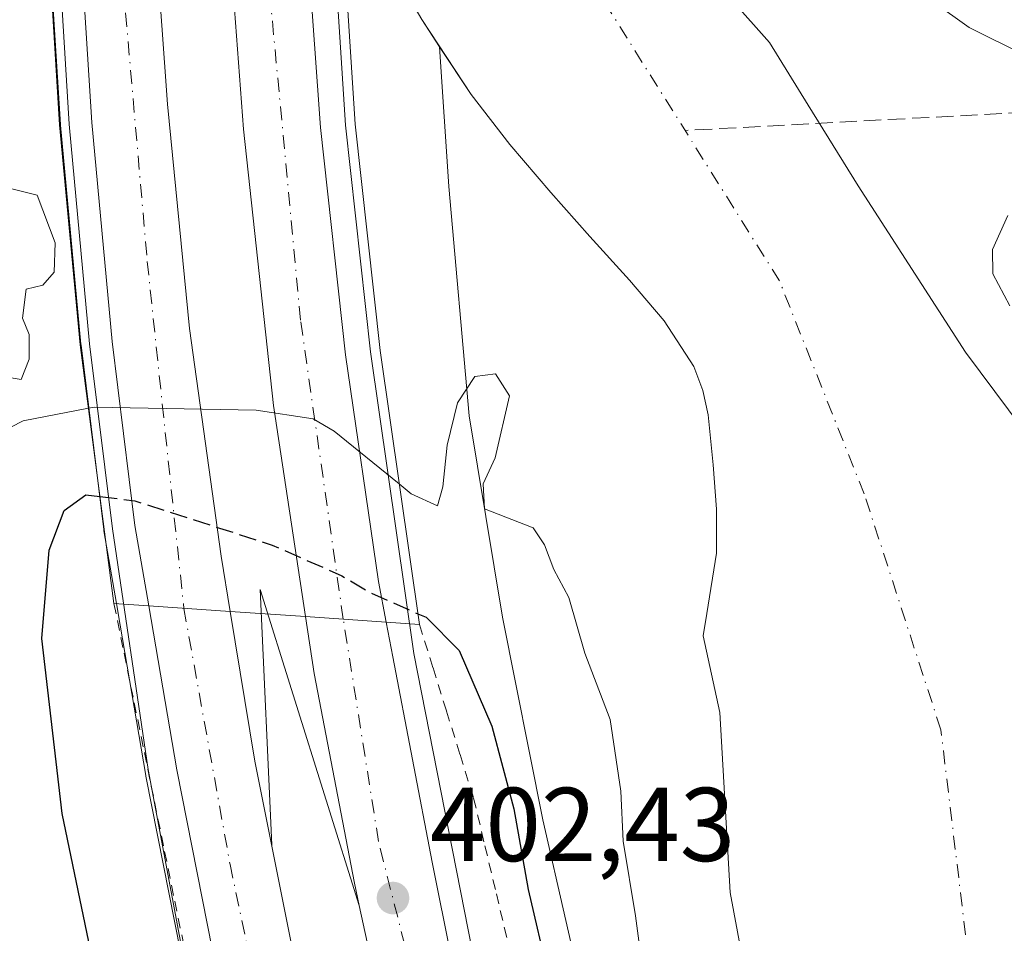
# Model space of a CAD drawing. Units: metres. Extents: x 603898 to 607346, y 4738468 to 4740834.
# Drawn here: x 605133 to 605227, y 4740045 to 4740132 of the extents above; entities that cross this region are included whole.
import ezdxf

# ---------------------------------------------------------------- set-up
doc = ezdxf.new("R2010")
doc.units = ezdxf.units.M
doc.header["$MEASUREMENT"] = 0
for name, pattern in [('DGN Style 2', [1.6480167562047852, 0.988810053722871, -0.6592067024819142]), ('DGN Style 3', [2.307223458686699, 1.648016756204785, -0.6592067024819142]), ('DGN Style 4', [2.6384748266838614, 1.318413404963828, -0.6592067024819142, 0.001648016756204785, -0.6592067024819142])]:
    doc.linetypes.add(name, pattern=pattern)
for name, color, linetype, lineweight in [('Alambrada', 7, 'DGN Style 2', 0), ('Arbolado forestal CxS', 92, 'Continuous', 0), ('Arcén (en calzada doble)', 91, 'Continuous', 13), ('Carretera de calzada doble Cxs', 1, 'Continuous', 13), ('Carretera de calzada doble eje', 1, 'DGN Style 4', 0), ('Conducción de agua lineal', 4, 'DGN Style 3', 0), ('Corriente natural Cxs', 4, 'Continuous', 13), ('Corriente natural eje', 4, 'DGN Style 4', 0), ('Cultivos leñosos CxS', 92, 'Continuous', 0), ('Curva de nivel maestra', 30, 'Continuous', 30), ('Curva de nivel maestra oculto', 30, 'DGN Style 3', 30), ('Curva de nivel normal', 30, 'Continuous', 0), ('Núcleo urbano CxS', 7, 'Continuous', 0), ('Puente Cxs', 1, 'Continuous', 13), ('Punto de cota en terreno', 7, 'Continuous', 0), ('Rótulo de punto de cota en terreno', 7, 'Continuous', 0), ('Suelo desnudo CxS', 253, 'Continuous', 0)]:
    doc.layers.add(name, color=color, linetype=linetype, lineweight=lineweight)
doc.styles.add('Style-Arial', font='txt')

# ---------------------------------------------------------------- blocks, each defined once
blk = doc.blocks.new('*U21')
at = {"layer": 'Arbolado forestal CxS', "color": 92, "linetype": 'Continuous', "lineweight": 0}
blk.add_polyline3d([(605134.9458999997, 4740146.462900001, 394.0607000000018), (605136.4858999997, 4740121.822899999, 394.5675999999949), (605136.4930999996, 4740121.7301, 394.5712000000058), (605138.4530999997, 4740100.8201, 394.9946999999956), (605138.4625000004, 4740100.7345, 394.9890000000014), (605140.6224999996, 4740083.144500001, 400.4768999999943), (605140.6435000002, 4740083.001900001, 400.5497999999934), (605141.9631000003, 4740075.324100001, 402.6722000000009), (605141.9644999999, 4740075.315500001, 402.6731), (605144.6442999998, 4740059.6567, 403.0213999999978), (605144.6568999998, 4740059.589299999, 403.0222000000067), (605148.5368999997, 4740039.929300001, 403.0953000000009), (605148.5560999997, 4740039.8387, 403.0905999999959), (605152.8126999997, 4740021.301300001, 402.7933000000049), (605157.4392999997, 4740002.753900001, 402.7623000000021), (605157.4663000006, 4740002.6533, 402.7661999999983), (605164.6863000002, 4739977.473300001, 402.3366999999998), (605164.7225000003, 4739977.355900001, 402.3347000000067), (605172.8624999998, 4739952.8059, 402.4440000000032)], dxfattribs=at)
blk = doc.blocks.new('*U24')
at = {"layer": 'Suelo desnudo CxS', "color": 253, "linetype": 'Continuous', "lineweight": 0}
for points in [[(605193.1657999996, 4740142.070699999, 391.6989999999932), (605204.1974999999, 4740129.644500001, 391.9621000000043), (605207.8984000003, 4740123.6658, 391.6511000000028), (605212.6787999999, 4740115.943, 391.5466000000015), (605222.9315, 4740100.068, 392.1579000000056), (605229.8426000001, 4740090.804099999, 392.1742999999988), (605231.8300999999, 4740088.140100001, 392.090400000001), (605234.3101000005, 4740084.120100001, 392.0886000000028), (605234.4530999997, 4740083.839299999, 392.0828000000038), (605236.8221000005, 4740068.9794, 391.8144999999931), (605240.7909000004, 4740048.143400001, 392.8588000000018), (605245.0904000001, 4740026.315199999, 392.7909999999974), (605247.7362000003, 4740008.1251, 392.9517999999953), (605249.3899999997, 4739996.8803, 393.0586000000039), (605255.1300999997, 4739983.800100001, 393.2985999999946), (605257.8400999998, 4739977.300100001, 393.0152999999991), (605260.6300999997, 4739970.840100001, 393.2262999999948), (605262.9702000003, 4739965.530099999, 393.2912000000069)], [(605226.5695000002, 4739961.161400001, 393.4707999999956), (605219.6492999997, 4739976.469799999, 393.4790999999968), (605215.6553999997, 4739985.3047, 393.9789000000019), (605209.3716000002, 4740005.148499999, 393.4611000000005), (605203.4183999998, 4740032.599099999, 392.9856), (605200.4418000003, 4740048.474099999, 393.0834999999934), (605199.4497999996, 4740065.6721, 392.6193000000058), (605197.8839999996, 4740072.978399999, 392.4535000000033), (605198.2302000001, 4740075.110099999, 392.2725999999966), (605199.1501000002, 4740080.880100001, 391.9168000000063), (605199.1401000004, 4740085.090100001, 391.7955999999977), (605198.8101000005, 4740089.3201, 391.7048999999971), (605198.3400999998, 4740094.0801, 391.6300000000047), (605197.8501000004, 4740096.420100001, 391.5975999999937), (605196.9700999996, 4740098.700099999, 391.5807999999961), (605194.1501000002, 4740103.0601, 391.5233000000007), (605190.8300999999, 4740106.940099999, 391.5034000000014), (605187.0500999996, 4740111.120100001, 391.6417999999976), (605183.3101000005, 4740115.3101, 392.1040000000066), (605179.4001000002, 4740119.9001, 392.3288999999932), (605175.7100999998, 4740124.670100001, 392.4587999999931), (605172.6964999996, 4740129.241599999, 392.5099999999948), (605170.9901000002, 4740131.8301, 392.4857000000048)]]:
    blk.add_polyline3d(points, dxfattribs=at)
blk = doc.blocks.new('5PATER')
at = {"layer": 'Cultivos leñosos CxS', "linetype": 'Continuous', "lineweight": 0}
h = blk.add_hatch(color=51, dxfattribs=at)
edge = h.paths.add_edge_path()
edge.add_ellipse((0, 0), major_axis=(-0.1095731443231308, -0.1110710700762829), ratio=0.9994222409660322, start_angle=0, end_angle=360)

msp = doc.modelspace()

# ---------------------------------------------------------------- linework, layer by layer
at = {"layer": 'Alambrada', "color": 7, "linetype": 'DGN Style 2', "lineweight": 0}
for points in [[(605141.6001000004, 4740076.0601, 405.6964000000008), (605142.5685000002, 4740071.3247, 406.2214999999997), (605143.5368999997, 4740066.589299999, 406.0601000000024), (605144.5055000001, 4740061.853900001, 405.3319000000047), (605145.4738999996, 4740057.1185, 404.9456999999966), (605146.4423000002, 4740052.383099999, 404.5865999999951), (605147.4108999996, 4740047.647700001, 404.9431999999942), (605148.3793000003, 4740042.9123, 405.5665000000009)], [(605170.7801000001, 4740074.0601, 402.2614999999932), (605172.0724999999, 4740069.917500001, 402.2850000000035), (605173.3651000002, 4740065.7751, 402.1386000000057), (605174.6574999997, 4740061.6325, 402.0881999999983), (605175.9501, 4740057.4901, 402.0092000000004), (605177.0343000004, 4740052.920100001, 401.7624000000069), (605178.1183000002, 4740048.350099999, 401.8668000000035), (605179.2024999997, 4740043.780099999, 402.0314999999973)]]:
    msp.add_polyline3d(points, dxfattribs=at)
at = {"layer": 'Arbolado forestal CxS', "color": 92, "linetype": 'Continuous', "lineweight": 0}
for points in [[(605133.9573999997, 4740178.401900001, 391.6505000000034), (605133.9600999998, 4740176.415899999, 391.8513999999996), (605133.9641000004, 4740176.266100001, 391.8729000000022), (605134.3520999998, 4740168.713300001, 393.0439000000042), (605134.9411000004, 4740146.5703, 394.0593999999983), (605134.9458999997, 4740146.462900001, 394.0607000000018), (605136.4858999997, 4740121.822899999, 394.5675999999949), (605136.4930999996, 4740121.7301, 394.5712000000058), (605138.4530999997, 4740100.8201, 394.9946999999956), (605138.4625000004, 4740100.7345, 394.9890000000014), (605140.6224999996, 4740083.144500001, 400.4768999999943), (605140.6435000002, 4740083.001900001, 400.5497999999934), (605141.9631000003, 4740075.324100001, 402.6722000000009), (605141.9644999999, 4740075.315500001, 402.6731), (605144.6442999998, 4740059.6567, 403.0213999999978), (605144.6568999998, 4740059.589299999, 403.0222000000067), (605148.5368999997, 4740039.929300001, 403.0953000000009), (605148.5560999997, 4740039.8387, 403.0905999999959), (605152.8126999997, 4740021.301300001, 402.7933000000049), (605157.4392999997, 4740002.753900001, 402.7623000000021), (605157.4663000006, 4740002.6533, 402.7661999999983), (605164.6863000002, 4739977.473300001, 402.3366999999998), (605164.7225000003, 4739977.355900001, 402.3347000000067), (605172.8624999998, 4739952.8059, 402.4440000000032)], [(605171.0436000006, 4740173.793500001, 391.8304000000062), (605173.6527000006, 4740169.521199999, 391.7698999999994), (605179.2751000002, 4740160.922300001, 391.7765000000072), (605184.9628999997, 4740153.2031, 391.7657000000036), (605193.1657999996, 4740142.070699999, 391.6989999999932), (605204.1974999999, 4740129.644500001, 391.9621000000043), (605207.8984000003, 4740123.6658, 391.6511000000028), (605212.6787999999, 4740115.943, 391.5466000000015), (605222.9315, 4740100.068, 392.1579000000056), (605229.8426000001, 4740090.804099999, 392.1742999999988), (605231.8300999999, 4740088.140100001, 392.090400000001), (605234.3101000005, 4740084.120100001, 392.0886000000028), (605234.4530999997, 4740083.839299999, 392.0828000000038), (605236.8221000005, 4740068.9794, 391.8144999999931), (605240.7909000004, 4740048.143400001, 392.8588000000018), (605245.0904000001, 4740026.315199999, 392.7909999999974), (605247.7362000003, 4740008.1251, 392.9517999999953), (605249.3899999997, 4739996.8803, 393.0586000000039), (605255.1300999997, 4739983.800100001, 393.2985999999946), (605257.8400999998, 4739977.300100001, 393.0152999999991), (605260.6300999997, 4739970.840100001, 393.2262999999948), (605262.9702000003, 4739965.530099999, 393.2912000000069)], [(605262.9702000003, 4739965.530099999, 393.2912000000069), (605260.6300999997, 4739970.840100001, 393.2262999999948), (605257.8400999998, 4739977.300100001, 393.0152999999991), (605255.1300999997, 4739983.800100001, 393.2985999999946), (605249.3899999997, 4739996.8803, 393.0586000000039), (605247.7362000003, 4740008.1251, 392.9517999999953), (605245.0904000001, 4740026.315199999, 392.7909999999974), (605240.7909000004, 4740048.143400001, 392.8588000000018), (605236.8221000005, 4740068.9794, 391.8144999999931), (605234.4530999997, 4740083.839299999, 392.0828000000038), (605234.3101000005, 4740084.120100001, 392.0886000000028), (605231.8300999999, 4740088.140100001, 392.090400000001), (605229.8426000001, 4740090.804099999, 392.1742999999988), (605222.9315, 4740100.068, 392.1579000000056), (605212.6787999999, 4740115.943, 391.5466000000015), (605207.8984000003, 4740123.6658, 391.6511000000028), (605204.1974999999, 4740129.644500001, 391.9621000000043), (605193.1657999996, 4740142.070699999, 391.6989999999932)], [(605186.9644999999, 4740036.166099999, 399.4281999999948), (605182.5449000001, 4740055.421499999, 399.9762000000046), (605178.7191000005, 4740074.7467, 398.0780999999988), (605175.5285, 4740093.9857, 394.4789000000019), (605173.5831000004, 4740115.878699999, 393.6622999999963), (605172.6964999996, 4740129.241599999, 392.5099999999948), (605175.7100999998, 4740124.670100001, 392.4587999999931), (605179.4001000002, 4740119.9001, 392.3288999999932), (605183.3101000005, 4740115.3101, 392.1040000000066), (605187.0500999996, 4740111.120100001, 391.6417999999976), (605190.8300999999, 4740106.940099999, 391.5034000000014), (605194.1501000002, 4740103.0601, 391.5233000000007), (605196.9700999996, 4740098.700099999, 391.5807999999961), (605197.8501000004, 4740096.420100001, 391.5975999999937), (605198.3400999998, 4740094.0801, 391.6300000000047), (605198.8101000005, 4740089.3201, 391.7048999999971), (605199.1401000004, 4740085.090100001, 391.7955999999977), (605199.1501000002, 4740080.880100001, 391.9168000000063), (605198.2302000001, 4740075.110099999, 392.2725999999966), (605197.8839999996, 4740072.978399999, 392.4535000000033), (605199.4497999996, 4740065.6721, 392.6193000000058), (605200.4418000003, 4740048.474099999, 393.0834999999934), (605203.4183999998, 4740032.599099999, 392.9856)], [(605172.6964999996, 4740129.241599999, 392.5099999999948), (605173.5831000004, 4740115.878699999, 393.6622999999963), (605175.5285, 4740093.9857, 394.4789000000019), (605178.7191000005, 4740074.7467, 398.0780999999988), (605182.5449000001, 4740055.421499999, 399.9762000000046), (605186.9644999999, 4740036.166099999, 399.4281999999948), (605191.8755000001, 4740017.1117, 399.1408999999985), (605197.3724999996, 4739998.171700001, 399.5547999999981), (605201.9354999998, 4739984.0339, 399.3745999999956), (605203.4671, 4739979.289100001, 399.2958999999973), (605209.9471000005, 4739960.734099999, 399.3258999999962)], [(605172.6964999996, 4740129.241599999, 392.5099999999948), (605175.7100999998, 4740124.670100001, 392.4587999999931), (605179.4001000002, 4740119.9001, 392.3288999999932), (605183.3101000005, 4740115.3101, 392.1040000000066), (605187.0500999996, 4740111.120100001, 391.6417999999976), (605190.8300999999, 4740106.940099999, 391.5034000000014), (605194.1501000002, 4740103.0601, 391.5233000000007), (605196.9700999996, 4740098.700099999, 391.5807999999961), (605197.8501000004, 4740096.420100001, 391.5975999999937), (605198.3400999998, 4740094.0801, 391.6300000000047), (605198.8101000005, 4740089.3201, 391.7048999999971), (605199.1401000004, 4740085.090100001, 391.7955999999977), (605199.1501000002, 4740080.880100001, 391.9168000000063), (605198.2302000001, 4740075.110099999, 392.2725999999966), (605197.8839999996, 4740072.978399999, 392.4535000000033), (605199.4497999996, 4740065.6721, 392.6193000000058), (605200.4418000003, 4740048.474099999, 393.0834999999934), (605203.4183999998, 4740032.599099999, 392.9856), (605209.3716000002, 4740005.148499999, 393.4611000000005), (605215.6553999997, 4739985.3047, 393.9789000000019), (605219.6492999997, 4739976.469799999, 393.4790999999968), (605226.5695000002, 4739961.161400001, 393.4707999999956)]]:
    msp.add_polyline3d(points, dxfattribs=at)
at = {"layer": 'Arcén (en calzada doble)', "color": 91, "linetype": 'Continuous', "lineweight": 13, "extrusion": (0.0772374655567988, 0.04482672491124672, 0.9960044872630313), "elevation": 259623.3694099316, "flags": 128}
msp.add_lwpolyline([(3795851.357002665, -2891086.455974901), (3795882.190643672, -2891093.441166999), (3795860.543813503, -2891082.104376897), (3795860.533356818, -2891082.09890814)], dxfattribs=at)
at = {"layer": 'Arcén (en calzada doble)', "color": 91, "linetype": 'Continuous', "lineweight": 13}
for points in [[(605151.9737, 4740377.365900001, 403.2943999999989), (605149.4401000004, 4740352.8101, 405.1154999999999), (605143.6700999998, 4740301.140100001, 402.3123999999953), (605137.5701000001, 4740239.0101, 411.7225999999937), (605135.9200999998, 4740213.210100001, 395.286500000002), (605135.1700999998, 4740191.0101, 397.1533000000054), (605135.1901000004, 4740168.800100001, 405.0311999999976), (605135.8901000004, 4740145.3201, 397.7452000000048), (605137.3201000001, 4740121.840100001, 397.5587999999989), (605139.2801000001, 4740100.880100001, 397.0792999999976), (605141.4600999998, 4740083.210100001, 405.3522999999986), (605144.8701, 4740060.220100001, 405.1915000000009), (605148.5701000001, 4740040.590100001, 405.7804999999935), (605153.0100999996, 4740021.460100001, 405.1506999999983), (605158.1001000004, 4740002.4901, 405.2906999999978), (605165.5100999996, 4739977.6501, 403.4847000000009), (605173.6901000004, 4739953.040100001, 403.1189000000013)], [(605175.9200999998, 4740354.040100001, 405.0170999999973), (605167.3201000001, 4740273.8101, 399.7765000000072), (605162.7600999996, 4740223.890100001, 397.7872999999963), (605161.4600999998, 4740200.7301, 394.5304000000033), (605161.3501000004, 4740164.340100001, 391.4652999999962), (605161.9600999998, 4740148.970100001, 397.1220999999932), (605163.7100999998, 4740121.7501, 402.479800000001), (605166.1001000004, 4740100.090100001, 399.5170000000071), (605170.2500999998, 4740071.290100001, 402.4382999999943), (605177.6601, 4740033.5801, 402.3562999999995), (605183.1401000004, 4740012.640100001, 401.6886999999988), (605189.1001000004, 4739991.840100001, 401.4400000000023), (605194.6901000004, 4739974.2301, 401.2695999999996), (605200.7301000003, 4739956.7601, 401.1918000000005)]]:
    msp.add_polyline3d(points, dxfattribs=at)
at = {"layer": 'Carretera de calzada doble Cxs', "color": 1, "linetype": 'Continuous', "lineweight": 13, "extrusion": (-0.03158413338630437, 0.1895048003109805, 0.9813716794249422), "elevation": 879549.1594930742, "flags": 128}
msp.add_lwpolyline([(-1376182.535347579, -4490778.07403247), (-1376182.535347579, -4490772.619594423)], dxfattribs=at)
at = {"layer": 'Carretera de calzada doble Cxs', "color": 1, "linetype": 'Continuous', "lineweight": 13, "extrusion": (-0.01295770479700949, 0.0675528343417428, 0.9976315514551405), "elevation": 312765.5441149799, "flags": 128}
msp.add_lwpolyline([(-1487275.256454366, -4530425.836250075), (-1487275.256454366, -4530421.845517028)], dxfattribs=at)
at = {"layer": 'Carretera de calzada doble Cxs', "color": 1, "linetype": 'Continuous', "lineweight": 13, "extrusion": (0.2129774156543133, -0.01449011940088772, 0.9769496695638717), "elevation": 60593.18193658807, "flags": 128}
msp.add_lwpolyline([(4770219.772030802, -275410.9764115102), (4770219.772030802, -275418.9686438148)], dxfattribs=at)
msp.add_lwpolyline([(4770219.772030802, -275410.9764115102), (4770219.772030802, -275418.9686438148)], dxfattribs=at)
at = {"layer": 'Carretera de calzada doble Cxs', "color": 1, "linetype": 'Continuous', "lineweight": 13, "extrusion": (-0.001484286645986862, 0.0001039578197101591, 0.9999988930423495), "elevation": -2.845946721673613, "flags": 128}
msp.add_lwpolyline([(605159.8210833106, 4740074.836009394), (605167.5310918869, 4740074.296009391)], dxfattribs=at)
msp.add_lwpolyline([(605159.8210833106, 4740074.836009394), (605167.5310918869, 4740074.296009391)], dxfattribs=at)
at = {"layer": 'Carretera de calzada doble Cxs', "color": 1, "linetype": 'Continuous', "lineweight": 13}
for points in [[(605144.9200999998, 4740075.8301, 404.5709999999963), (605143.6001000004, 4740083.5101, 404.545299999998), (605141.4401000004, 4740101.100099999, 396.7866999999969), (605139.4801000003, 4740122.0101, 396.328800000003), (605137.9401000004, 4740146.6501, 396.6903000000021), (605137.3501000004, 4740168.8301, 400.4297999999981), (605136.9600999998, 4740176.420100001, 407.2128999999986), (605136.9401000004, 4740190.9901, 397.6551999999938), (605137.6901000004, 4740213.130100001, 396.6641999999993), (605138.4600999998, 4740224.300100001, 399.3291000000027), (605139.3901000004, 4740238.850099999, 410.3770999999979), (605142.0100999996, 4740266.600099999, 407.511599999998), (605145.4801000003, 4740300.9301, 404.4272000000055), (605151.2500999998, 4740352.610099999, 406.3138999999938), (605153.5094, 4740374.547, 405.3692000000011)], [(605160.8985000001, 4740370.573200001, 408.0644000000029), (605159.3300999999, 4740354.270099999, 407.8123999999953), (605146.8300999999, 4740233.7601, 402.0951999999961), (605145.5800999999, 4740214.850099999, 396.2838999999949), (605144.5701000001, 4740190.6801, 398.6906000000017), (605144.5701000001, 4740169.170100001, 395.1055000000051), (605145.0701000001, 4740146.7601, 396.6284000000014), (605146.7100999998, 4740123.7501, 395.2244000000064), (605148.8300999999, 4740102.340100001, 398.4900000000052), (605151.8300999999, 4740080.5801, 401.8169999999955)], [(605159.8901000004, 4740074.8101, 402.6174000000028), (605156.8300999999, 4740094.970100001, 400.0841999999975), (605153.9600999998, 4740121.360099999, 396.4986999999965), (605152.4600999998, 4740141.7601, 395.4599000000017), (605151.5800999999, 4740163.4101, 392.0198999999994), (605151.9600999998, 4740200.940099999, 397.7734999999957), (605153.0800999999, 4740225.360099999, 398.4247000000032), (605155.2100999998, 4740249.9001, 402.6569000000018), (605166.5800999999, 4740355.6601, 407.9875000000029), (605167.6834000006, 4740366.9243, 408.2051999999967)], [(605175.0412999997, 4740362.967300001, 406.6624000000011), (605174.2100999998, 4740354.130100001, 406.4876999999979), (605168.0000999998, 4740301.270099999, 406.6186000000016), (605162.6201, 4740249.090100001, 400.5065999999933), (605160.4801000003, 4740224.050100001, 397.3426999999938), (605159.1901000004, 4740200.800100001, 394.9190999999992), (605159.0100999996, 4740164.300100001, 391.4388000000035), (605159.9401000004, 4740140.9901, 395.6848999999929), (605161.3201000001, 4740121.520099999, 402.9021999999969), (605163.7100999998, 4740099.8101, 401.8815999999933), (605166.8501000004, 4740078.1801, 402.3543999999966)], [(605174.2100999998, 4740354.130100001, 406.4876999999979), (605168.0000999998, 4740301.270099999, 406.6186000000016), (605162.6201, 4740249.090100001, 400.5065999999933), (605160.4801000003, 4740224.050100001, 397.3426999999938), (605159.1901000004, 4740200.800100001, 394.9190999999992), (605159.0100999996, 4740164.300100001, 391.4388000000035), (605159.9401000004, 4740140.9901, 395.6848999999929), (605161.3201000001, 4740121.520099999, 402.9021999999969), (605163.7100999998, 4740099.8101, 401.8815999999933), (605166.8501000004, 4740078.1801, 402.3543999999966), (605167.6001000004, 4740074.270099999, 402.6288999999961), (605159.8901000004, 4740074.8101, 402.6174000000028), (605156.8300999999, 4740094.970100001, 400.0841999999975), (605153.9600999998, 4740121.360099999, 396.4986999999965), (605152.4600999998, 4740141.7601, 395.4599000000017), (605151.5800999999, 4740163.4101, 392.0198999999994), (605151.9600999998, 4740200.940099999, 397.7734999999957), (605153.0800999999, 4740225.360099999, 398.4247000000032), (605155.2100999998, 4740249.9001, 402.6569000000018), (605166.5800999999, 4740355.6601, 407.9875000000029)], [(605146.8300999999, 4740233.7601, 402.0951999999961), (605145.5800999999, 4740214.850099999, 396.2838999999949), (605144.5701000001, 4740190.6801, 398.6906000000017), (605144.5701000001, 4740169.170100001, 395.1055000000051), (605145.0701000001, 4740146.7601, 396.6284000000014), (605146.7100999998, 4740123.7501, 395.2244000000064), (605148.8300999999, 4740102.340100001, 398.4900000000052), (605151.8300999999, 4740080.5801, 401.8169999999955), (605152.7100999998, 4740075.300100001, 402.8649000000005), (605144.9200999998, 4740075.8301, 404.5709999999963), (605143.6001000004, 4740083.5101, 404.545299999998), (605141.4401000004, 4740101.100099999, 396.7866999999969), (605139.4801000003, 4740122.0101, 396.328800000003), (605137.9401000004, 4740146.6501, 396.6903000000021), (605137.3501000004, 4740168.8301, 400.4297999999981), (605136.9600999998, 4740176.420100001, 407.2128999999986), (605136.9401000004, 4740190.9901, 397.6551999999938), (605137.6901000004, 4740213.130100001, 396.6641999999993), (605138.4600999998, 4740224.300100001, 399.3291000000027)], [(605175.7100999998, 4739953.7501, 403.4355000000069), (605167.5701000001, 4739978.300100001, 402.8591000000015), (605160.3501000004, 4740003.4801, 403.9486000000034), (605155.7301000003, 4740022.0001, 403.9570999999996), (605151.4801000003, 4740040.5101, 404.0660000000062), (605147.6001000004, 4740060.170100001, 403.8313000000053), (605144.9200999998, 4740075.8301, 404.5709999999963), (605152.7100999998, 4740075.300100001, 402.8649000000005), (605155.0701000001, 4740061.0101, 403.2678000000014), (605158.5701000001, 4740043.4901, 403.0032999999967), (605163.2100999998, 4740023.590100001, 402.7719999999972), (605167.7100999998, 4740005.940099999, 402.5899999999965), (605175.2100999998, 4739980.550100001, 402.3557000000001), (605181.8501000004, 4739960.770099999, 402.3160000000062)], [(605175.7100999998, 4739953.7501, 403.4355000000069), (605167.5701000001, 4739978.300100001, 402.8591000000015), (605160.3501000004, 4740003.4801, 403.9486000000034), (605155.7301000003, 4740022.0001, 403.9570999999996), (605151.4801000003, 4740040.5101, 404.0660000000062), (605147.6001000004, 4740060.170100001, 403.8313000000053), (605144.9200999998, 4740075.8301, 404.5709999999963)], [(605152.7100999998, 4740075.300100001, 402.8649000000005), (605155.0701000001, 4740061.0101, 403.2678000000014), (605158.5701000001, 4740043.4901, 403.0032999999967), (605163.2100999998, 4740023.590100001, 402.7719999999972), (605167.7100999998, 4740005.940099999, 402.5899999999965), (605175.2100999998, 4739980.550100001, 402.3557000000001), (605181.8501000004, 4739960.770099999, 402.3160000000062)], [(605191.8501000004, 4739952.7601, 401.9722000000039), (605179.6001000004, 4739989.4301, 402.1536000000052), (605173.5800999999, 4740010.210100001, 402.3638000000064), (605168.4600999998, 4740031.4801, 402.5911000000052), (605165.0301000001, 4740047.2401, 402.7716999999975), (605164.5701000001, 4740049.360099999, 402.8032999999996), (605160.7100999998, 4740069.390100001, 403.0975000000035), (605159.8901000004, 4740074.8101, 402.6174000000028), (605167.6001000004, 4740074.270099999, 402.6288999999961), (605168.2301000003, 4740070.960100001, 402.6592999999993), (605171.9801000003, 4740051.380100001, 402.3637000000017), (605175.6601, 4740033.110099999, 402.3788000000059), (605181.1700999998, 4740012.090100001, 401.8963999999978), (605187.1401000004, 4739991.2501, 401.7243000000017), (605192.7500999998, 4739973.590100001, 401.5454000000027), (605198.8000999996, 4739956.0701, 401.4293000000035)], [(605191.8501000004, 4739952.7601, 401.9722000000039), (605179.6001000004, 4739989.4301, 402.1536000000052), (605173.5800999999, 4740010.210100001, 402.3638000000064), (605168.4600999998, 4740031.4801, 402.5911000000052), (605165.0301000001, 4740047.2401, 402.7716999999975), (605164.5701000001, 4740049.360099999, 402.8032999999996), (605160.7100999998, 4740069.390100001, 403.0975000000035), (605159.8901000004, 4740074.8101, 402.6174000000028)], [(605167.6001000004, 4740074.270099999, 402.6288999999961), (605168.2301000003, 4740070.960100001, 402.6592999999993), (605171.9801000003, 4740051.380100001, 402.3637000000017), (605175.6601, 4740033.110099999, 402.3788000000059), (605181.1700999998, 4740012.090100001, 401.8963999999978), (605187.1401000004, 4739991.2501, 401.7243000000017), (605192.7500999998, 4739973.590100001, 401.5454000000027), (605198.8000999996, 4739956.0701, 401.4293000000035)]]:
    msp.add_polyline3d(points, dxfattribs=at)
at = {"layer": 'Carretera de calzada doble eje', "color": 1, "linetype": 'DGN Style 4', "lineweight": 0}
for points in [[(605159.8898999998, 4740399.3387, 408.2992999999988), (605157.2648999998, 4740374.479499999, 407.7388999999966), (605153.2301000003, 4740336.270099999, 407.3368000000046), (605145.7500999998, 4740264.9001, 405.6573999999964), (605142.6700999998, 4740228.880100001, 404.1245999999956), (605140.5500999996, 4740174.690099999, 403.5335000000051), (605142.4801000003, 4740135.190099999, 395.4064999999973), (605144.7801000001, 4740108.7301, 395.2312999999995), (605148.2789000003, 4740075.601500001, 403.475099999996)], [(605163.5005000001, 4740074.5571, 402.6287000000011), (605159.4200999998, 4740103.140100001, 400.8499000000011), (605156.3300999999, 4740135.9001, 396.7697999999946), (605155.1700999998, 4740164.0101, 391.6524000000064), (605155.5500999996, 4740192.190099999, 392.7661999999983), (605156.3201000001, 4740222.640100001, 396.4927000000025), (605160.5500999996, 4740259.4301, 403.3212000000058), (605167.3000999996, 4740328.640100001, 407.5457000000025), (605171.2072000002, 4740366.8737, 408.1845999999932), (605171.7301000003, 4740371.9901, 408.2360999999946), (605174.0701000001, 4740392.309900001, 408.6168999999936)], [(605148.2789000003, 4740075.601500001, 403.475099999996), (605152.6901000004, 4740051.140100001, 403.3833000000013), (605158.9600999998, 4740021.380100001, 403.0739000000031), (605166.3501000004, 4739994.840100001, 402.7706000000035), (605170.8901000004, 4739978.340100001, 402.645199999999), (605179.0301000001, 4739954.190099999, 403.3828000000067)], [(605714.4401000004, 4739498.520099999, 411.3833000000013), (605663.9200999998, 4739520.840100001, 410.5163999999932), (605631.6901000004, 4739536.770099999, 410.8215000000055), (605594.1601, 4739555.360099999, 409.2866000000067), (605553.8901000004, 4739575.590100001, 408.7192000000068), (605514.2600999996, 4739598.170100001, 408.2201000000059), (605483.3701, 4739616.1801, 407.425900000002), (605457.4600999998, 4739631.0801, 407.063599999994), (605423.3501000004, 4739654.600099999, 405.9725000000035), (605388.7301000003, 4739680.5101, 405.2468999999983), (605352.3201000001, 4739713.5101, 404.4618000000046), (605322.1901000004, 4739745.380100001, 403.743100000007), (605298.6901000004, 4739772.770099999, 403.149900000004), (605280.5000999998, 4739796.860099999, 402.6533999999957), (605254.7801000001, 4739833.640100001, 402.1609000000026), (605231.7100999998, 4739874.130100001, 401.7590999999957), (605212.3701, 4739913.770099999, 401.6337000000058), (605202.3000999996, 4739936.0601, 401.6953000000067), (605191.1201, 4739965.840100001, 401.8073000000004), (605176.7301000003, 4740014.2601, 402.1753000000026), (605166.8701, 4740053.340100001, 402.7124999999942), (605163.5005000001, 4740074.5571, 402.6287000000011)]]:
    msp.add_polyline3d(points, dxfattribs=at)
at = {"layer": 'Conducción de agua lineal', "color": 4, "linetype": 'DGN Style 3', "lineweight": 0, "extrusion": (-0.3156633959294709, -0.01690562294235544, 0.9487206229355433), "elevation": -270801.7134552728, "flags": 128}
msp.add_lwpolyline([(-4700972.536686338, 814002.0715500687), (-4700972.536686339, 813962.8574354853)], dxfattribs=at)
at = {"layer": 'Corriente natural Cxs', "color": 4, "linetype": 'Continuous', "lineweight": 13}
for points in [[(605162.3448000001, 4740188.037599999, 391.7597999999998), (605173.6527000006, 4740169.521199999, 391.7698999999994), (605179.2751000002, 4740160.922300001, 391.7765000000072), (605184.9628999997, 4740153.2031, 391.7657000000036), (605193.1657999996, 4740142.070699999, 391.6989999999932), (605204.1974999999, 4740129.644500001, 391.9621000000043), (605207.8984000003, 4740123.6658, 391.6511000000028), (605212.6787999999, 4740115.943, 391.5466000000015), (605222.9315, 4740100.068, 392.1579000000056), (605229.8426000001, 4740090.804099999, 392.1742999999988), (605231.8300999999, 4740088.140100001, 392.090400000001), (605234.3101000005, 4740084.120100001, 392.0886000000028), (605234.4530999997, 4740083.839299999, 392.0828000000038), (605236.8221000005, 4740068.9794, 391.8144999999931), (605240.7909000004, 4740048.143400001, 392.8588000000018), (605245.0904000001, 4740026.315199999, 392.7909999999974), (605247.7362000003, 4740008.1251, 392.9517999999953), (605249.3899999997, 4739996.8803, 393.0586000000039), (605255.1300999997, 4739983.800100001, 393.2985999999946), (605257.8400999998, 4739977.300100001, 393.0152999999991), (605260.6300999997, 4739970.840100001, 393.2262999999948), (605262.9702000003, 4739965.530099999, 393.2912000000069)], [(605226.5695000002, 4739961.161400001, 393.4707999999956), (605215.6553999997, 4739985.3047, 393.9789000000019), (605209.3716000002, 4740005.148499999, 393.4611000000005), (605203.4183999998, 4740032.599099999, 392.9856), (605200.4418000003, 4740048.474099999, 393.0834999999934), (605199.4497999996, 4740065.6721, 392.6193000000058), (605197.8839999996, 4740072.978399999, 392.4535000000033), (605198.2302000001, 4740075.110099999, 392.2725999999966), (605199.1501000002, 4740080.880100001, 391.9168000000063), (605199.1401000004, 4740085.090100001, 391.7955999999977), (605198.8101000005, 4740089.3201, 391.7048999999971), (605198.3400999998, 4740094.0801, 391.6300000000047), (605197.8501000004, 4740096.420100001, 391.5975999999937), (605196.9700999996, 4740098.700099999, 391.5807999999961), (605194.1501000002, 4740103.0601, 391.5233000000007), (605190.8300999999, 4740106.940099999, 391.5034000000014), (605187.0500999996, 4740111.120100001, 391.6417999999976), (605183.3101000005, 4740115.3101, 392.1040000000066), (605179.4001000002, 4740119.9001, 392.3288999999932), (605175.7100999998, 4740124.670100001, 392.4587999999931), (605170.9901000002, 4740131.8301, 392.4857000000048), (605166.6801000005, 4740139.2301, 392.2161000000052), (605163.4792999999, 4740144.989, 391.9965999999986), (605163.0860000001, 4740145.696900001, 391.8997999999993)], [(605193.1657999996, 4740142.070699999, 391.6989999999932), (605204.1974999999, 4740129.644500001, 391.9621000000043), (605207.8984000003, 4740123.6658, 391.6511000000028), (605212.6787999999, 4740115.943, 391.5466000000015), (605222.9315, 4740100.068, 392.1579000000056), (605229.8426000001, 4740090.804099999, 392.1742999999988), (605231.8300999999, 4740088.140100001, 392.090400000001), (605234.3101000005, 4740084.120100001, 392.0886000000028), (605234.4530999997, 4740083.839299999, 392.0828000000038), (605236.8221000005, 4740068.9794, 391.8144999999931), (605240.7909000004, 4740048.143400001, 392.8588000000018), (605245.0904000001, 4740026.315199999, 392.7909999999974), (605247.7362000003, 4740008.1251, 392.9517999999953), (605249.3899999997, 4739996.8803, 393.0586000000039), (605255.1300999997, 4739983.800100001, 393.2985999999946), (605257.8400999998, 4739977.300100001, 393.0152999999991), (605260.6300999997, 4739970.840100001, 393.2262999999948), (605262.9702000003, 4739965.530099999, 393.2912000000069)], [(605226.5695000002, 4739961.161400001, 393.4707999999956), (605215.6553999997, 4739985.3047, 393.9789000000019), (605209.3716000002, 4740005.148499999, 393.4611000000005), (605203.4183999998, 4740032.599099999, 392.9856), (605200.4418000003, 4740048.474099999, 393.0834999999934), (605199.4497999996, 4740065.6721, 392.6193000000058), (605197.8839999996, 4740072.978399999, 392.4535000000033), (605198.2302000001, 4740075.110099999, 392.2725999999966), (605199.1501000002, 4740080.880100001, 391.9168000000063), (605199.1401000004, 4740085.090100001, 391.7955999999977), (605198.8101000005, 4740089.3201, 391.7048999999971), (605198.3400999998, 4740094.0801, 391.6300000000047), (605197.8501000004, 4740096.420100001, 391.5975999999937), (605196.9700999996, 4740098.700099999, 391.5807999999961), (605194.1501000002, 4740103.0601, 391.5233000000007), (605190.8300999999, 4740106.940099999, 391.5034000000014), (605187.0500999996, 4740111.120100001, 391.6417999999976), (605183.3101000005, 4740115.3101, 392.1040000000066), (605179.4001000002, 4740119.9001, 392.3288999999932), (605175.7100999998, 4740124.670100001, 392.4587999999931), (605170.9901000002, 4740131.8301, 392.4857000000048)]]:
    msp.add_polyline3d(points, dxfattribs=at)
at = {"layer": 'Corriente natural eje', "color": 4, "linetype": 'DGN Style 4', "lineweight": 0}
msp.add_polyline3d([(605249.2801000001, 4739949.670100001, 392.1192000000011), (605233.5201000003, 4739986.840100001, 392.9664000000048), (605226.2001, 4740017.2601, 392.5878999999986), (605220.5701000001, 4740064.0001, 392.0093999999954), (605213.2500999998, 4740086.530099999, 391.6867999999959), (605205.1501000002, 4740106.880100001, 391.3834000000061), (605187.1300999997, 4740135.600099999, 391.3594000000012), (605170.8101000005, 4740153.630100001, 391.2336000000068), (605162.2752, 4740163.9794, 391.3169000000053)], dxfattribs=at)
at = {"layer": 'Curva de nivel maestra', "color": 30, "linetype": 'Continuous', "lineweight": 30, "elevation": 400, "flags": 128}
for points in [[(605162.9000000004, 4739957.3301), (605158.7599999999, 4739970.470100001), (605155.9100000003, 4739978.970100001), (605153.2400000002, 4739988.2401), (605151.3600000005, 4739994.220100001), (605149.8300000001, 4740000.700099999), (605148.3099999996, 4740005.9801), (605146.8300000001, 4740013.0001), (605144.7699999996, 4740020.300100001), (605142.79, 4740029.850099999), (605140.3899999997, 4740038.0801), (605136.6500000004, 4740056.0001), (605134.7000000002, 4740072.720100001), (605135.4199999999, 4740081.1501), (605136.8600000005, 4740084.950099999), (605138.9199999999, 4740086.460100001), (605140.2607000005, 4740086.289999999)], [(605170.6304000001, 4740075.0899), (605171.4100000003, 4740074.7501), (605174.5700000003, 4740071.5801), (605177.6799999997, 4740064.350099999), (605179.7999999998, 4740056.470100001), (605181.1600000003, 4740048.7501), (605183.0899999999, 4740040.4101), (605183.4299999997, 4740036.0101), (605183.0800000001, 4740032.1801), (605184.7800000003, 4740024.5001), (605190.1200000001, 4740006.450099999), (605193.3899999997, 4739997.860099999), (605194.0199999996, 4739993.5601), (605196.1399999997, 4739987.440099999), (605200.1299999999, 4739973.4301), (605203.4000000004, 4739964.640100001)]]:
    msp.add_lwpolyline(points, dxfattribs=at)
at = {"layer": 'Curva de nivel maestra oculto', "color": 30, "linetype": 'DGN Style 3', "lineweight": 30, "elevation": 400, "flags": 128}
msp.add_lwpolyline([(605140.2607000005, 4740086.289999999), (605143.6100000005, 4740085.870100001), (605156.7199999997, 4740081.6501), (605163.3700000001, 4740078.710100001), (605166.0899999999, 4740077.100099999), (605170.6304000001, 4740075.0899)], dxfattribs=at)
at = {"layer": 'Curva de nivel normal', "color": 30, "linetype": 'Continuous', "lineweight": 0, "elevation": 395, "flags": 128}
for points in [[(605228.7000000002, 4740128.380100001), (605223.2699999996, 4740131.0601), (605219.8399999999, 4740133.5101)], [(605130.7999999998, 4740097.770099999), (605132.75, 4740097.460100001), (605133.4900000002, 4740099.390100001), (605133.5099999999, 4740101.7601), (605132.8700000001, 4740103.3201), (605133.2100000001, 4740106.0701), (605134.8099999996, 4740106.4801), (605135.8799999999, 4740107.720100001), (605135.9900000002, 4740110.5101), (605134.2599999999, 4740115.0701), (605131.5899999999, 4740115.7301)], [(605227.1399999997, 4740104.4801), (605225.5199999996, 4740107.540100001), (605225.5, 4740109.880100001), (605226.9600000001, 4740113.110099999)], [(605168.8499999996, 4740087.4801), (605169.9900000002, 4740086.550100001), (605172.5099999999, 4740085.380100001), (605173.0099999999, 4740087.220100001), (605173.4199999999, 4740091.1801), (605174.4000000004, 4740095.2301), (605176.0700000003, 4740097.7401), (605178.04, 4740098.0001), (605179.3799999999, 4740095.9001), (605178.0099999999, 4740089.970100001), (605176.8700000001, 4740087.5001), (605176.9900000002, 4740085.110099999), (605181.6299999999, 4740083.300100001), (605182.7199999997, 4740081.6601), (605183.5999999996, 4740079.300100001), (605185.0300000003, 4740076.630100001), (605186.5800000001, 4740071.3201), (605188.9900000002, 4740064.9901), (605190, 4740058.140100001), (605190.2300000006, 4740053.370100001), (605191.4199999999, 4740046.2301), (605192.29, 4740039.550100001)], [(605139.1606000002, 4740094.710200001), (605132.9400000004, 4740093.5001), (605129.2999999998, 4740091.6801)], [(605168.8499999996, 4740087.4801), (605162.6200000001, 4740092.520099999), (605160.6200000001, 4740093.690099999), (605155.1799999997, 4740094.540100001), (605139.7000000002, 4740094.8101), (605139.1606000002, 4740094.710200001)]]:
    msp.add_lwpolyline(points, dxfattribs=at)
at = {"layer": 'Núcleo urbano CxS', "color": 7, "linetype": 'Continuous', "lineweight": 0}
for points in [[(605133.9573999997, 4740178.401900001, 391.6505000000034), (605134.2677999996, 4740177.9003, 391.6677999999956), (605135.1901000004, 4740176.4101, 391.8120000000054), (605161.5500999996, 4740148.460100001, 391.6533999999957), (605163.0860000001, 4740145.696900001, 391.8997999999993), (605163.4792999999, 4740144.989, 391.9965999999986), (605166.6801000005, 4740139.2301, 392.2161000000052), (605170.9901000002, 4740131.8301, 392.4857000000048), (605172.6964999996, 4740129.241599999, 392.5099999999948)], [(605133.9573999997, 4740178.401900001, 391.6505000000034), (605133.9600999998, 4740176.415899999, 391.8513999999996), (605133.9641000004, 4740176.266100001, 391.8729000000022), (605134.3520999998, 4740168.713300001, 393.0439000000042), (605134.9411000004, 4740146.5703, 394.0593999999983), (605134.9458999997, 4740146.462900001, 394.0607000000018), (605136.4858999997, 4740121.822899999, 394.5675999999949), (605136.4930999996, 4740121.7301, 394.5712000000058), (605138.4530999997, 4740100.8201, 394.9946999999956), (605138.4625000004, 4740100.7345, 394.9890000000014), (605140.6224999996, 4740083.144500001, 400.4768999999943), (605140.6435000002, 4740083.001900001, 400.5497999999934), (605141.9631000003, 4740075.324100001, 402.6722000000009), (605141.9644999999, 4740075.315500001, 402.6731), (605144.6442999998, 4740059.6567, 403.0213999999978), (605144.6568999998, 4740059.589299999, 403.0222000000067), (605148.5368999997, 4740039.929300001, 403.0953000000009), (605148.5560999997, 4740039.8387, 403.0905999999959), (605152.8126999997, 4740021.301300001, 402.7933000000049), (605157.4392999997, 4740002.753900001, 402.7623000000021), (605157.4663000006, 4740002.6533, 402.7661999999983), (605164.6863000002, 4739977.473300001, 402.3366999999998), (605164.7225000003, 4739977.355900001, 402.3347000000067), (605172.8624999998, 4739952.8059, 402.4440000000032)], [(605172.8624999998, 4739952.8059, 402.4440000000032), (605164.7225000003, 4739977.355900001, 402.3347000000067), (605164.6863000002, 4739977.473300001, 402.3366999999998), (605157.4663000006, 4740002.6533, 402.7661999999983), (605157.4392999997, 4740002.753900001, 402.7623000000021), (605152.8126999997, 4740021.301300001, 402.7933000000049), (605148.5560999997, 4740039.8387, 403.0905999999959), (605148.5368999997, 4740039.929300001, 403.0953000000009), (605144.6568999998, 4740059.589299999, 403.0222000000067), (605144.6442999998, 4740059.6567, 403.0213999999978), (605141.9644999999, 4740075.315500001, 402.6731), (605141.9631000003, 4740075.324100001, 402.6722000000009), (605140.6435000002, 4740083.001900001, 400.5497999999934), (605140.6224999996, 4740083.144500001, 400.4768999999943), (605138.4625000004, 4740100.7345, 394.9890000000014), (605138.4530999997, 4740100.8201, 394.9946999999956), (605136.4930999996, 4740121.7301, 394.5712000000058), (605136.4858999997, 4740121.822899999, 394.5675999999949), (605134.9458999997, 4740146.462900001, 394.0607000000018)], [(605170.9901000002, 4740131.8301, 392.4857000000048), (605172.6964999996, 4740129.241599999, 392.5099999999948), (605173.5831000004, 4740115.878699999, 393.6622999999963), (605175.5285, 4740093.9857, 394.4789000000019), (605178.7191000005, 4740074.7467, 398.0780999999988), (605182.5449000001, 4740055.421499999, 399.9762000000046), (605186.9644999999, 4740036.166099999, 399.4281999999948), (605191.8755000001, 4740017.1117, 399.1408999999985), (605197.3724999996, 4739998.171700001, 399.5547999999981), (605201.9354999998, 4739984.0339, 399.3745999999956), (605203.4671, 4739979.289100001, 399.2958999999973), (605209.9471000005, 4739960.734099999, 399.3258999999962)], [(605172.6964999996, 4740129.241599999, 392.5099999999948), (605173.5831000004, 4740115.878699999, 393.6622999999963), (605175.5285, 4740093.9857, 394.4789000000019), (605178.7191000005, 4740074.7467, 398.0780999999988), (605182.5449000001, 4740055.421499999, 399.9762000000046), (605186.9644999999, 4740036.166099999, 399.4281999999948), (605191.8755000001, 4740017.1117, 399.1408999999985), (605197.3724999996, 4739998.171700001, 399.5547999999981), (605201.9354999998, 4739984.0339, 399.3745999999956), (605203.4671, 4739979.289100001, 399.2958999999973), (605209.9471000005, 4739960.734099999, 399.3258999999962)]]:
    msp.add_polyline3d(points, dxfattribs=at)
at = {"layer": 'Puente Cxs', "color": 1, "linetype": 'Continuous', "lineweight": 13, "extrusion": (-0.01957145425306678, 0.1358061653077988, 0.9905420958459116), "elevation": 632285.6660884179, "flags": 128}
msp.add_lwpolyline([(-1275104.758001788, -4561699.251174727), (-1275104.758001788, -4561672.568555792)], dxfattribs=at)
at = {"layer": 'Puente Cxs', "color": 1, "linetype": 'Continuous', "lineweight": 13}
for points in [[(605177.4801000003, 4740361.640100001, 405.0546000000031), (605168.2500999998, 4740273.720100001, 399.9397000000026), (605163.6700999998, 4740223.8201, 397.9988000000012), (605162.3901000004, 4740200.690099999, 394.3647999999957), (605162.2600999996, 4740164.360099999, 391.4756999999955), (605162.8701, 4740149.0101, 396.9297999999981), (605164.6401000004, 4740121.8301, 401.7232999999979), (605167.0100999996, 4740100.220100001, 398.6003999999957), (605170.7801000001, 4740074.0601, 402.2614999999932), (605167.6001000004, 4740074.270099999, 402.6288999999961), (605159.8901000004, 4740074.8101, 402.6174000000028), (605152.7100999998, 4740075.300100001, 402.8649000000005), (605144.9200999998, 4740075.8301, 404.5709999999963), (605141.6001000004, 4740076.0601, 405.6964000000008), (605138.3701, 4740100.770099999, 397.2203000000009), (605136.3901000004, 4740121.770099999, 397.6698999999935), (605134.9600999998, 4740145.270099999, 398.3323999999994), (605134.2801000001, 4740168.790100001, 406.9799000000057), (605134.2500999998, 4740191.0101, 396.8944999999949), (605135.0000999998, 4740213.2501, 394.4903000000049), (605136.6401000004, 4740239.0801, 412.3588000000018), (605142.7600999996, 4740301.2401, 401.2391000000061), (605148.5100999996, 4740352.9101, 404.4995999999956), (605153.8501000004, 4740402.340100001, 407.6723999999958)], [(605141.6001000004, 4740076.0601, 405.6964000000008), (605138.3701, 4740100.770099999, 397.2203000000009), (605136.3901000004, 4740121.770099999, 397.6698999999935), (605134.9600999998, 4740145.270099999, 398.3323999999994), (605134.2801000001, 4740168.790100001, 406.9799000000057), (605134.2500999998, 4740191.0101, 396.8944999999949), (605135.0000999998, 4740213.2501, 394.4903000000049), (605136.6401000004, 4740239.0801, 412.3588000000018), (605142.7600999996, 4740301.2401, 401.2391000000061), (605148.5100999996, 4740352.9101, 404.4995999999956), (605153.8501000004, 4740402.340100001, 407.6723999999958)], [(605177.4801000003, 4740361.640100001, 405.0546000000031), (605168.2500999998, 4740273.720100001, 399.9397000000026), (605163.6700999998, 4740223.8201, 397.9988000000012), (605162.3901000004, 4740200.690099999, 394.3647999999957), (605162.2600999996, 4740164.360099999, 391.4756999999955), (605162.8701, 4740149.0101, 396.9297999999981), (605164.6401000004, 4740121.8301, 401.7232999999979), (605167.0100999996, 4740100.220100001, 398.6003999999957)], [(605170.7801000001, 4740074.0601, 402.2614999999932), (605167.6001000004, 4740074.270099999, 402.6288999999961), (605159.8901000004, 4740074.8101, 402.6174000000028), (605152.7100999998, 4740075.300100001, 402.8649000000005), (605144.9200999998, 4740075.8301, 404.5709999999963), (605141.6001000004, 4740076.0601, 405.6964000000008)]]:
    msp.add_polyline3d(points, dxfattribs=at)
at = {"layer": 'Suelo desnudo CxS', "color": 253, "linetype": 'Continuous', "lineweight": 0}
for points in [[(605133.9573999997, 4740178.401900001, 391.6505000000034), (605134.2677999996, 4740177.9003, 391.6677999999956), (605135.1901000004, 4740176.4101, 391.8120000000054), (605161.5500999996, 4740148.460100001, 391.6533999999957), (605163.0860000001, 4740145.696900001, 391.8997999999993), (605163.4792999999, 4740144.989, 391.9965999999986), (605166.6801000005, 4740139.2301, 392.2161000000052), (605170.9901000002, 4740131.8301, 392.4857000000048), (605172.6964999996, 4740129.241599999, 392.5099999999948)], [(605171.0436000006, 4740173.793500001, 391.8304000000062), (605173.6527000006, 4740169.521199999, 391.7698999999994), (605179.2751000002, 4740160.922300001, 391.7765000000072), (605184.9628999997, 4740153.2031, 391.7657000000036), (605193.1657999996, 4740142.070699999, 391.6989999999932), (605204.1974999999, 4740129.644500001, 391.9621000000043), (605207.8984000003, 4740123.6658, 391.6511000000028), (605212.6787999999, 4740115.943, 391.5466000000015), (605222.9315, 4740100.068, 392.1579000000056), (605229.8426000001, 4740090.804099999, 392.1742999999988), (605231.8300999999, 4740088.140100001, 392.090400000001), (605234.3101000005, 4740084.120100001, 392.0886000000028), (605234.4530999997, 4740083.839299999, 392.0828000000038), (605236.8221000005, 4740068.9794, 391.8144999999931), (605240.7909000004, 4740048.143400001, 392.8588000000018), (605245.0904000001, 4740026.315199999, 392.7909999999974), (605247.7362000003, 4740008.1251, 392.9517999999953), (605249.3899999997, 4739996.8803, 393.0586000000039), (605255.1300999997, 4739983.800100001, 393.2985999999946), (605257.8400999998, 4739977.300100001, 393.0152999999991), (605260.6300999997, 4739970.840100001, 393.2262999999948), (605262.9702000003, 4739965.530099999, 393.2912000000069)], [(605172.6964999996, 4740129.241599999, 392.5099999999948), (605175.7100999998, 4740124.670100001, 392.4587999999931), (605179.4001000002, 4740119.9001, 392.3288999999932), (605183.3101000005, 4740115.3101, 392.1040000000066), (605187.0500999996, 4740111.120100001, 391.6417999999976), (605190.8300999999, 4740106.940099999, 391.5034000000014), (605194.1501000002, 4740103.0601, 391.5233000000007), (605196.9700999996, 4740098.700099999, 391.5807999999961), (605197.8501000004, 4740096.420100001, 391.5975999999937), (605198.3400999998, 4740094.0801, 391.6300000000047), (605198.8101000005, 4740089.3201, 391.7048999999971), (605199.1401000004, 4740085.090100001, 391.7955999999977), (605199.1501000002, 4740080.880100001, 391.9168000000063), (605198.2302000001, 4740075.110099999, 392.2725999999966), (605197.8839999996, 4740072.978399999, 392.4535000000033), (605199.4497999996, 4740065.6721, 392.6193000000058), (605200.4418000003, 4740048.474099999, 393.0834999999934), (605203.4183999998, 4740032.599099999, 392.9856), (605209.3716000002, 4740005.148499999, 393.4611000000005), (605215.6553999997, 4739985.3047, 393.9789000000019), (605219.6492999997, 4739976.469799999, 393.4790999999968), (605226.5695000002, 4739961.161400001, 393.4707999999956)]]:
    msp.add_polyline3d(points, dxfattribs=at)

# ---------------------------------------------------------------- block references
at = {"layer": 'Arbolado forestal CxS', "color": 92, "linetype": 'Continuous', "lineweight": 0}
msp.add_blockref('*U21', (0, 0), dxfattribs=at)
at = {"layer": 'Punto de cota en terreno', "color": 7, "linetype": 'Continuous', "lineweight": 0, "xscale": 10, "yscale": 10, "zscale": 10}
msp.add_blockref('5PATER', (605168.25, 4740047.939999999, 402.429999999993), dxfattribs=at)
at = {"layer": 'Suelo desnudo CxS', "color": 253, "linetype": 'Continuous', "lineweight": 0}
msp.add_blockref('*U24', (0, 0), dxfattribs=at)

# ---------------------------------------------------------------- texts
at = {"layer": 'Rótulo de punto de cota en terreno', "color": 7, "linetype": 'Continuous', "lineweight": 0, "style": 'Style-Arial'}
msp.add_text('402,43', height=7.000000000000002, dxfattribs=at).set_placement((605171.7778000003, 4740051.467800001))

doc.saveas('drawing.dxf')
